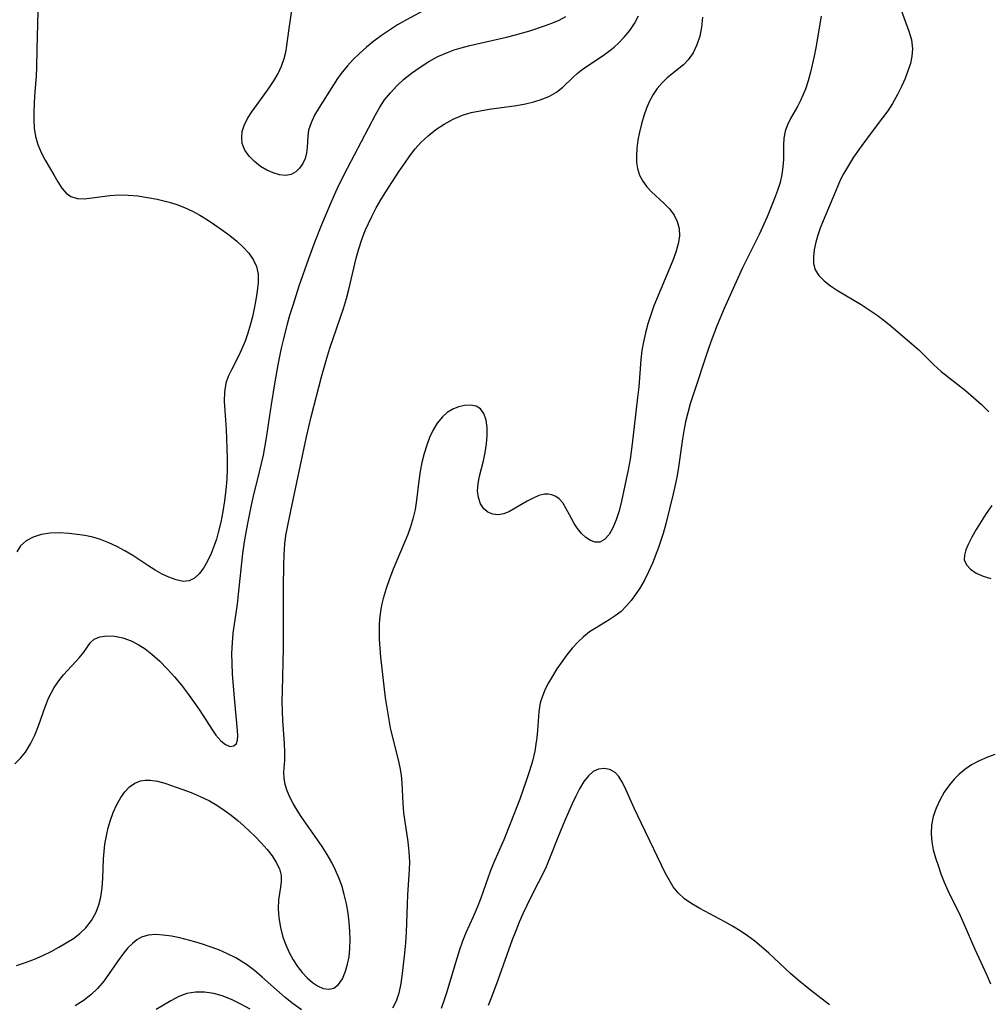
# Model space of a CAD drawing. Extents: x 1572898 to 1581100, y 2863029 to 2871231.
# Drawn here: x 1576531 to 1576708, y 2863123 to 2863303 of the extents above; entities that cross this region are included whole.
import ezdxf

# ---------------------------------------------------------------- set-up
doc = ezdxf.new("R2010")
doc.units = 0

msp = doc.modelspace()

# ---------------------------------------------------------------- linework, layer by layer
at = {"layer": 'WIL_058_Contours', "color": 0}
for points in [[(1576607.94, 2863306.03, 158), (1576601.74, 2863302.69, 158), (1576600.13, 2863301.76, 158), (1576598.65, 2863300.82, 158), (1576597.21, 2863299.83, 158), (1576595.81, 2863298.79, 158), (1576594.46, 2863297.7, 158), (1576593.17, 2863296.56, 158), (1576592.05, 2863295.47, 158), (1576591, 2863294.34, 158), (1576590.04, 2863293.17, 158), (1576589.2, 2863292, 158), (1576588.43, 2863290.82, 158), (1576585.83, 2863286.74, 158), (1576585.02, 2863285.33, 158), (1576584.36, 2863283.94, 158), (1576583.92, 2863282.58, 158), (1576583.76, 2863281.51, 158), (1576583.65, 2863279.43, 158), (1576583.53, 2863278.42, 158), (1576583.26, 2863277.44, 158), (1576582.85, 2863276.52, 158), (1576582.27, 2863275.65, 158), (1576581.57, 2863274.95, 158), (1576580.74, 2863274.49, 158), (1576579.74, 2863274.33, 158), (1576578.63, 2863274.44, 158), (1576577.48, 2863274.78, 158), (1576576.31, 2863275.3, 158), (1576575.17, 2863275.97, 158), (1576574.04, 2863276.84, 158), (1576573.05, 2863277.85, 158), (1576572.28, 2863278.96, 158), (1576571.81, 2863280.17, 158), (1576571.71, 2863281.23, 158), (1576571.83, 2863282.32, 158), (1576572.16, 2863283.43, 158), (1576572.77, 2863284.7, 158), (1576573.56, 2863285.95, 158), (1576575.84, 2863289.02, 158), (1576576.74, 2863290.27, 158), (1576577.58, 2863291.57, 158), (1576578.34, 2863292.89, 158), (1576578.99, 2863294.24, 158), (1576579.48, 2863295.63, 158), (1576579.76, 2863296.82, 158), (1576579.95, 2863298.03, 158), (1576580.35, 2863301.09, 158), (1576580.94, 2863304.82, 158)], [(1576691.54, 2863305.64, 148), (1576693.39, 2863300.66, 148), (1576693.84, 2863299.03, 148), (1576694.03, 2863297.41, 148), (1576693.94, 2863296.07, 148), (1576693.65, 2863294.73, 148), (1576693.22, 2863293.38, 148), (1576692.68, 2863292.02, 148), (1576692.08, 2863290.66, 148), (1576691.29, 2863289.06, 148), (1576690.41, 2863287.47, 148), (1576689.54, 2863286.13, 148), (1576688.59, 2863284.82, 148), (1576685.95, 2863281.38, 148), (1576684.29, 2863279.1, 148), (1576683.29, 2863277.64, 148), (1576682.35, 2863276.15, 148), (1576681.48, 2863274.64, 148), (1576681, 2863273.7, 148), (1576680.55, 2863272.75, 148), (1576679.98, 2863271.4, 148), (1576677.73, 2863266.03, 148), (1576677.22, 2863264.72, 148), (1576676.77, 2863263.41, 148), (1576676.4, 2863262.13, 148), (1576676.1, 2863260.77, 148), (1576675.96, 2863259.47, 148), (1576676.01, 2863258.25, 148), (1576676.32, 2863257.13, 148), (1576676.98, 2863256.06, 148), (1576677.93, 2863255.1, 148), (1576679.09, 2863254.21, 148), (1576680.39, 2863253.36, 148), (1576684.69, 2863250.77, 148), (1576686.15, 2863249.84, 148), (1576687.57, 2863248.85, 148), (1576688.87, 2863247.86, 148), (1576690.13, 2863246.83, 148), (1576693.92, 2863243.63, 148), (1576695.21, 2863242.49, 148), (1576697.92, 2863239.79, 148), (1576699.29, 2863238.58, 148), (1576703.71, 2863235.07, 148), (1576705.18, 2863233.82, 148), (1576706.6, 2863232.53, 148), (1576707.98, 2863231.21, 148)], [(1576530.35, 2863167.04, 156), (1576531.38, 2863168.06, 156), (1576532.31, 2863169.16, 156), (1576533.22, 2863170.63, 156), (1576533.97, 2863172.24, 156), (1576534.63, 2863173.94, 156), (1576535.88, 2863177.41, 156), (1576536.57, 2863179.09, 156), (1576537.03, 2863180.05, 156), (1576537.54, 2863180.96, 156), (1576538.35, 2863182.15, 156), (1576539.24, 2863183.25, 156), (1576542.14, 2863186.42, 156), (1576542.92, 2863187.38, 156), (1576544.12, 2863189.13, 156), (1576544.81, 2863189.77, 156), (1576545.83, 2863190.19, 156), (1576547.09, 2863190.36, 156), (1576548.51, 2863190.29, 156), (1576550.03, 2863189.99, 156), (1576551.57, 2863189.45, 156), (1576552.85, 2863188.79, 156), (1576554.12, 2863187.96, 156), (1576555.35, 2863187, 156), (1576556.77, 2863185.72, 156), (1576558.14, 2863184.33, 156), (1576559.46, 2863182.86, 156), (1576560.73, 2863181.33, 156), (1576561.86, 2863179.87, 156), (1576563.94, 2863176.93, 156), (1576566.4, 2863173.13, 156), (1576567.02, 2863172.23, 156), (1576567.9, 2863171.23, 156), (1576568.78, 2863170.53, 156), (1576569.62, 2863170.2, 156), (1576570.28, 2863170.28, 156), (1576570.76, 2863170.72, 156), (1576570.96, 2863171.3, 156), (1576571.02, 2863172.12, 156), (1576570.97, 2863173.1, 156), (1576570.32, 2863179.72, 156), (1576570.03, 2863183.44, 156), (1576569.95, 2863185.32, 156), (1576569.93, 2863187.21, 156), (1576570.01, 2863189.1, 156), (1576570.18, 2863190.86, 156), (1576570.92, 2863196.12, 156), (1576571.15, 2863197.97, 156), (1576571.95, 2863205.4, 156), (1576572.25, 2863207.49, 156), (1576572.52, 2863209.18, 156), (1576572.82, 2863210.85, 156), (1576573.5, 2863214.18, 156), (1576573.88, 2863215.84, 156), (1576574.98, 2863220.27, 156), (1576575.67, 2863223.3, 156), (1576576.25, 2863226.44, 156), (1576577.12, 2863232.52, 156), (1576577.8, 2863236.67, 156), (1576578.35, 2863239.78, 156), (1576578.97, 2863242.81, 156), (1576579.31, 2863244.29, 156), (1576580.06, 2863247.23, 156), (1576580.49, 2863248.81, 156), (1576581.07, 2863250.69, 156), (1576582.22, 2863254.17, 156), (1576583.95, 2863259.2, 156), (1576585.04, 2863262.13, 156), (1576586.34, 2863265.39, 156), (1576587.83, 2863268.99, 156), (1576588.62, 2863270.77, 156), (1576589.44, 2863272.53, 156), (1576591, 2863275.65, 156), (1576596.1, 2863285.36, 156), (1576596.89, 2863286.75, 156), (1576597.77, 2863288.09, 156), (1576598.82, 2863289.41, 156), (1576599.98, 2863290.64, 156), (1576601.23, 2863291.8, 156), (1576602.69, 2863292.99, 156), (1576604.23, 2863294.09, 156), (1576605.84, 2863295.1, 156), (1576607.51, 2863296.01, 156), (1576609.24, 2863296.77, 156), (1576610.47, 2863297.21, 156), (1576611.72, 2863297.59, 156), (1576613.34, 2863298.02, 156), (1576619.98, 2863299.52, 156), (1576621.62, 2863299.94, 156), (1576624.26, 2863300.7, 156), (1576626.95, 2863301.59, 156), (1576628.3, 2863302.09, 156), (1576629.61, 2863302.65, 156), (1576630.83, 2863303.29, 156)], [(1576530.63, 2863130.25, 154), (1576532.29, 2863130.78, 154), (1576533.92, 2863131.4, 154), (1576535.45, 2863132.07, 154), (1576536.94, 2863132.81, 154), (1576538.38, 2863133.58, 154), (1576539.73, 2863134.35, 154), (1576541.02, 2863135.17, 154), (1576542.21, 2863136.07, 154), (1576543.28, 2863137.07, 154), (1576544.34, 2863138.44, 154), (1576545.18, 2863139.98, 154), (1576545.69, 2863141.3, 154), (1576546.05, 2863142.69, 154), (1576546.29, 2863144.39, 154), (1576546.41, 2863146.13, 154), (1576546.53, 2863149.71, 154), (1576546.62, 2863151.03, 154), (1576546.77, 2863152.35, 154), (1576547.04, 2863153.85, 154), (1576547.39, 2863155.32, 154), (1576547.81, 2863156.74, 154), (1576548.3, 2863158.12, 154), (1576548.92, 2863159.57, 154), (1576549.65, 2863160.88, 154), (1576550.41, 2863161.92, 154), (1576551.28, 2863162.8, 154), (1576552.24, 2863163.48, 154), (1576553.29, 2863163.91, 154), (1576554.14, 2863164.06, 154), (1576555.04, 2863164.06, 154), (1576556.35, 2863163.85, 154), (1576557.72, 2863163.47, 154), (1576560.79, 2863162.42, 154), (1576562.48, 2863161.78, 154), (1576564.17, 2863161.07, 154), (1576565.84, 2863160.25, 154), (1576567.2, 2863159.45, 154), (1576568.52, 2863158.57, 154), (1576569.8, 2863157.62, 154), (1576571.04, 2863156.62, 154), (1576572.11, 2863155.69, 154), (1576574.14, 2863153.78, 154), (1576575.28, 2863152.6, 154), (1576576.33, 2863151.41, 154), (1576577.26, 2863150.22, 154), (1576578.03, 2863149.03, 154), (1576578.61, 2863147.83, 154), (1576578.92, 2863146.64, 154), (1576578.94, 2863145.58, 154), (1576578.8, 2863144.5, 154), (1576578.42, 2863142.2, 154), (1576578.35, 2863140.6, 154), (1576578.47, 2863138.9, 154), (1576578.76, 2863137.16, 154), (1576579.22, 2863135.41, 154), (1576579.74, 2863133.98, 154), (1576580.37, 2863132.6, 154), (1576581.09, 2863131.27, 154), (1576581.91, 2863130.02, 154), (1576582.76, 2863128.94, 154), (1576583.66, 2863127.97, 154), (1576584.6, 2863127.15, 154), (1576585.56, 2863126.51, 154), (1576586.6, 2863126.06, 154), (1576587.6, 2863125.89, 154), (1576588.5, 2863126.07, 154), (1576589.37, 2863126.74, 154), (1576590.08, 2863127.81, 154), (1576590.65, 2863129.18, 154), (1576591.02, 2863130.45, 154), (1576591.3, 2863131.83, 154), (1576591.46, 2863133.33, 154), (1576591.5, 2863134.9, 154), (1576591.45, 2863136.5, 154), (1576591.32, 2863138.13, 154), (1576591.12, 2863139.77, 154), (1576590.82, 2863141.47, 154), (1576590.43, 2863143.15, 154), (1576589.95, 2863144.81, 154), (1576589.44, 2863146.24, 154), (1576588.84, 2863147.64, 154), (1576588.17, 2863149, 154), (1576587.32, 2863150.48, 154), (1576586.4, 2863151.92, 154), (1576582.58, 2863157.41, 154), (1576581.82, 2863158.59, 154), (1576581.13, 2863159.77, 154), (1576580.51, 2863160.95, 154), (1576580.01, 2863162.11, 154), (1576579.64, 2863163.25, 154), (1576579.44, 2863164.37, 154), (1576579.41, 2863165.46, 154), (1576579.57, 2863167.7, 154), (1576579.57, 2863169.16, 154), (1576579.49, 2863170.72, 154), (1576579.2, 2863174.9, 154), (1576579.14, 2863176.64, 154), (1576579.11, 2863178.41, 154), (1576579.14, 2863180.33, 154), (1576579.36, 2863188.13, 154), (1576579.35, 2863199.29, 154), (1576579.4, 2863203.23, 154), (1576579.46, 2863205.18, 154), (1576579.6, 2863207.13, 154), (1576579.79, 2863208.64, 154), (1576580.05, 2863210.16, 154), (1576580.66, 2863213.18, 154), (1576583.53, 2863226.62, 154), (1576584.39, 2863230.31, 154), (1576586.28, 2863237.6, 154), (1576587.21, 2863240.98, 154), (1576587.79, 2863242.8, 154), (1576590.27, 2863250.04, 154), (1576590.83, 2863251.86, 154), (1576591.27, 2863253.53, 154), (1576592.56, 2863259.25, 154), (1576593.05, 2863260.95, 154), (1576593.62, 2863262.63, 154), (1576594.26, 2863264.28, 154), (1576594.82, 2863265.58, 154), (1576595.43, 2863266.86, 154), (1576596.22, 2863268.39, 154), (1576597.09, 2863269.89, 154), (1576597.86, 2863271.13, 154), (1576600.46, 2863275.09, 154), (1576601.46, 2863276.58, 154), (1576602.39, 2863277.89, 154), (1576603.36, 2863279.15, 154), (1576604.41, 2863280.33, 154), (1576605.7, 2863281.56, 154), (1576607.1, 2863282.67, 154), (1576608.63, 2863283.69, 154), (1576610.25, 2863284.57, 154), (1576611.95, 2863285.29, 154), (1576613.54, 2863285.77, 154), (1576615.18, 2863286.13, 154), (1576616.85, 2863286.4, 154), (1576621.84, 2863287.08, 154), (1576623.45, 2863287.38, 154), (1576625.01, 2863287.76, 154), (1576626.49, 2863288.22, 154), (1576627.87, 2863288.79, 154), (1576629.11, 2863289.5, 154), (1576630.27, 2863290.43, 154), (1576632.07, 2863292.21, 154), (1576632.86, 2863292.94, 154), (1576633.78, 2863293.65, 154), (1576637.86, 2863296.35, 154), (1576638.86, 2863297.09, 154), (1576639.64, 2863297.74, 154), (1576640.4, 2863298.43, 154), (1576641.48, 2863299.55, 154), (1576642.47, 2863300.75, 154), (1576643.35, 2863302.03, 154), (1576644.09, 2863303.4, 154)], [(1576534.54, 2863304.25, 158), (1576534.33, 2863297.29, 158), (1576534.31, 2863294.05, 158), (1576534.26, 2863292.45, 158), (1576533.95, 2863288.82, 158), (1576533.8, 2863286.01, 158), (1576533.78, 2863284.45, 158), (1576533.86, 2863282.92, 158), (1576534.1, 2863281.44, 158), (1576534.55, 2863279.95, 158), (1576535.16, 2863278.51, 158), (1576535.88, 2863277.12, 158), (1576537.43, 2863274.41, 158), (1576538.2, 2863273.13, 158), (1576538.92, 2863272.02, 158), (1576539.68, 2863271.1, 158), (1576540.56, 2863270.45, 158), (1576541.69, 2863270.12, 158), (1576543.01, 2863270.08, 158), (1576544.46, 2863270.21, 158), (1576547.64, 2863270.65, 158), (1576549.32, 2863270.77, 158), (1576551.04, 2863270.74, 158), (1576552.78, 2863270.58, 158), (1576554.53, 2863270.31, 158), (1576556.27, 2863269.97, 158), (1576557.99, 2863269.58, 158), (1576558.94, 2863269.34, 158), (1576559.87, 2863269.05, 158), (1576561.31, 2863268.5, 158), (1576562.72, 2863267.82, 158), (1576564.1, 2863267.05, 158), (1576565.46, 2863266.21, 158), (1576566.8, 2863265.33, 158), (1576568.19, 2863264.36, 158), (1576569.53, 2863263.36, 158), (1576570.8, 2863262.33, 158), (1576571.96, 2863261.26, 158), (1576572.99, 2863260.14, 158), (1576573.82, 2863258.96, 158), (1576574.4, 2863257.7, 158), (1576574.69, 2863256.29, 158), (1576574.71, 2863254.79, 158), (1576574.56, 2863253.23, 158), (1576574.3, 2863251.61, 158), (1576574.01, 2863250.08, 158), (1576573.67, 2863248.54, 158), (1576573.27, 2863247, 158), (1576572.83, 2863245.53, 158), (1576572.32, 2863244.1, 158), (1576571.76, 2863242.7, 158), (1576571.14, 2863241.37, 158), (1576569.83, 2863238.89, 158), (1576569.26, 2863237.67, 158), (1576568.83, 2863236.41, 158), (1576568.57, 2863234.81, 158), (1576568.53, 2863233.13, 158), (1576568.63, 2863231.38, 158), (1576568.87, 2863228.01, 158), (1576569.03, 2863224.58, 158), (1576569.07, 2863222.71, 158), (1576569.05, 2863220.83, 158), (1576568.98, 2863218.95, 158), (1576568.81, 2863216.96, 158), (1576568.57, 2863214.99, 158), (1576568.26, 2863213.03, 158), (1576567.88, 2863211.1, 158), (1576567.44, 2863209.22, 158), (1576567.1, 2863208, 158), (1576566.71, 2863206.83, 158), (1576566.12, 2863205.34, 158), (1576565.46, 2863203.96, 158), (1576564.74, 2863202.71, 158), (1576563.96, 2863201.66, 158), (1576563.1, 2863200.85, 158), (1576562.14, 2863200.37, 158), (1576561.02, 2863200.29, 158), (1576559.78, 2863200.56, 158), (1576558.45, 2863201.05, 158), (1576557.21, 2863201.63, 158), (1576555.94, 2863202.32, 158), (1576554.6, 2863203.16, 158), (1576551.84, 2863204.98, 158), (1576550.43, 2863205.83, 158), (1576548.97, 2863206.63, 158), (1576547.48, 2863207.34, 158), (1576545.94, 2863207.93, 158), (1576544.54, 2863208.33, 158), (1576543.12, 2863208.64, 158), (1576541.69, 2863208.86, 158), (1576540.27, 2863209.02, 158), (1576538.48, 2863209.12, 158), (1576536.76, 2863209.09, 158), (1576535.14, 2863208.85, 158), (1576533.66, 2863208.37, 158), (1576532.39, 2863207.66, 158), (1576531.39, 2863206.76, 158), (1576530.73, 2863205.66, 158)], [(1576655.72, 2863303.17, 152), (1576655.58, 2863301.38, 152), (1576655.26, 2863299.7, 152), (1576654.74, 2863298.13, 152), (1576654.04, 2863296.68, 152), (1576653.14, 2863295.4, 152), (1576652.27, 2863294.52, 152), (1576649.31, 2863292.11, 152), (1576648.37, 2863291.19, 152), (1576647.5, 2863290.18, 152), (1576646.74, 2863289.08, 152), (1576646.1, 2863287.87, 152), (1576645.55, 2863286.59, 152), (1576645.05, 2863285.17, 152), (1576644.62, 2863283.71, 152), (1576644.26, 2863282.24, 152), (1576643.97, 2863280.76, 152), (1576643.77, 2863279.31, 152), (1576643.68, 2863277.9, 152), (1576643.71, 2863276.71, 152), (1576643.88, 2863275.57, 152), (1576644.28, 2863274.4, 152), (1576644.87, 2863273.3, 152), (1576645.61, 2863272.27, 152), (1576646.46, 2863271.31, 152), (1576648.69, 2863269.26, 152), (1576649.73, 2863268.2, 152), (1576650.55, 2863267.1, 152), (1576651.15, 2863265.9, 152), (1576651.5, 2863264.63, 152), (1576651.53, 2863263.25, 152), (1576651.3, 2863261.82, 152), (1576650.88, 2863260.34, 152), (1576650.33, 2863258.83, 152), (1576648.12, 2863253.6, 152), (1576646.88, 2863250.51, 152), (1576646.3, 2863248.9, 152), (1576645.78, 2863247.28, 152), (1576645.33, 2863245.64, 152), (1576644.96, 2863243.99, 152), (1576644.7, 2863242.37, 152), (1576644.52, 2863240.73, 152), (1576644.12, 2863235.77, 152), (1576643.92, 2863233.83, 152), (1576642.93, 2863225.35, 152), (1576642.55, 2863222.59, 152), (1576642.2, 2863220.64, 152), (1576641, 2863214.94, 152), (1576640.55, 2863213.15, 152), (1576640.02, 2863211.49, 152), (1576639.41, 2863210.03, 152), (1576638.7, 2863208.81, 152), (1576637.9, 2863207.9, 152), (1576637, 2863207.42, 152), (1576636.17, 2863207.41, 152), (1576635.31, 2863207.73, 152), (1576634.45, 2863208.3, 152), (1576633.69, 2863209.04, 152), (1576632.97, 2863209.9, 152), (1576632.33, 2863210.86, 152), (1576631.83, 2863211.73, 152), (1576630.84, 2863213.65, 152), (1576630.28, 2863214.59, 152), (1576629.62, 2863215.36, 152), (1576629, 2863215.78, 152), (1576628.3, 2863216.06, 152), (1576627.63, 2863216.18, 152), (1576626.93, 2863216.17, 152), (1576625.9, 2863215.93, 152), (1576624.85, 2863215.49, 152), (1576623.79, 2863214.93, 152), (1576621.6, 2863213.61, 152), (1576620.54, 2863213.05, 152), (1576619.5, 2863212.63, 152), (1576618.47, 2863212.44, 152), (1576617.49, 2863212.53, 152), (1576616.6, 2863212.89, 152), (1576615.86, 2863213.5, 152), (1576615.26, 2863214.43, 152), (1576614.9, 2863215.56, 152), (1576614.74, 2863216.81, 152), (1576614.81, 2863218.12, 152), (1576615.09, 2863219.45, 152), (1576615.81, 2863222.3, 152), (1576616.1, 2863223.82, 152), (1576616.33, 2863225.36, 152), (1576616.45, 2863226.87, 152), (1576616.45, 2863228.32, 152), (1576616.28, 2863229.71, 152), (1576615.89, 2863230.89, 152), (1576615.26, 2863231.78, 152), (1576614.45, 2863232.25, 152), (1576613.46, 2863232.44, 152), (1576612.36, 2863232.38, 152), (1576611.22, 2863232.11, 152), (1576610.19, 2863231.68, 152), (1576609.21, 2863231.09, 152), (1576608.31, 2863230.32, 152), (1576607.37, 2863229.17, 152), (1576606.58, 2863227.83, 152), (1576605.98, 2863226.52, 152), (1576605.46, 2863225.12, 152), (1576604.99, 2863223.58, 152), (1576604.58, 2863221.98, 152), (1576604.26, 2863220.36, 152), (1576604, 2863218.61, 152), (1576603.58, 2863215.12, 152), (1576603.32, 2863213.39, 152), (1576602.95, 2863211.69, 152), (1576602.52, 2863210.26, 152), (1576602.01, 2863208.85, 152), (1576599.36, 2863202.54, 152), (1576598.66, 2863200.76, 152), (1576598.03, 2863198.97, 152), (1576597.5, 2863197.16, 152), (1576597.26, 2863196.19, 152), (1576597.07, 2863195.2, 152), (1576596.89, 2863193.87, 152), (1576596.79, 2863192.53, 152), (1576596.77, 2863191.18, 152), (1576596.81, 2863189.76, 152), (1576597.05, 2863186.48, 152), (1576597.43, 2863182.77, 152), (1576597.89, 2863179.05, 152), (1576598.46, 2863175.38, 152), (1576598.8, 2863173.57, 152), (1576599.2, 2863171.79, 152), (1576600.24, 2863167.73, 152), (1576600.55, 2863166.32, 152), (1576600.79, 2863164.92, 152), (1576600.94, 2863163.53, 152), (1576601.08, 2863159.78, 152), (1576601.24, 2863158.06, 152), (1576602.01, 2863152.77, 152), (1576602.2, 2863150.97, 152), (1576602.29, 2863149.16, 152), (1576602.26, 2863147.66, 152), (1576601.93, 2863143.13, 152), (1576601.86, 2863141.42, 152), (1576601.71, 2863136.25, 152), (1576601.6, 2863134.36, 152), (1576601.43, 2863132.48, 152), (1576601, 2863128.79, 152), (1576600.72, 2863126.94, 152), (1576600.34, 2863125.18, 152), (1576599.87, 2863123.75, 152), (1576599.24, 2863122.47, 152)], [(1576677.4, 2863303.39, 150), (1576676.41, 2863297.58, 150), (1576676.12, 2863296.08, 150), (1576675.46, 2863293.13, 150), (1576675.02, 2863291.55, 150), (1576674.51, 2863290.04, 150), (1576674.07, 2863288.98, 150), (1576673.59, 2863287.96, 150), (1576673.04, 2863286.9, 150), (1576671.81, 2863284.7, 150), (1576671.22, 2863283.54, 150), (1576670.8, 2863282.37, 150), (1576670.59, 2863281.14, 150), (1576670.53, 2863279.87, 150), (1576670.51, 2863277.22, 150), (1576670.42, 2863275.88, 150), (1576670.23, 2863274.52, 150), (1576669.88, 2863273.06, 150), (1576669.42, 2863271.6, 150), (1576668.89, 2863270.13, 150), (1576667.52, 2863266.75, 150), (1576666.06, 2863263.53, 150), (1576663.07, 2863257.46, 150), (1576661.02, 2863253.03, 150), (1576659.71, 2863250.04, 150), (1576658.44, 2863247.03, 150), (1576657.25, 2863243.99, 150), (1576656.69, 2863242.38, 150), (1576654.03, 2863234.3, 150), (1576653.5, 2863232.64, 150), (1576653.05, 2863231.02, 150), (1576652.67, 2863229.38, 150), (1576652.34, 2863227.73, 150), (1576652.1, 2863226.28, 150), (1576651.39, 2863221.1, 150), (1576651.13, 2863219.62, 150), (1576650.84, 2863218.14, 150), (1576650.41, 2863216.26, 150), (1576649.08, 2863210.8, 150), (1576648.59, 2863209.02, 150), (1576647.74, 2863206.46, 150), (1576646.62, 2863203.58, 150), (1576645.92, 2863202.01, 150), (1576645.16, 2863200.5, 150), (1576644.33, 2863199.06, 150), (1576643.55, 2863197.89, 150), (1576642.73, 2863196.79, 150), (1576641.85, 2863195.75, 150), (1576640.89, 2863194.82, 150), (1576639.83, 2863194, 150), (1576638.7, 2863193.27, 150), (1576636.33, 2863191.84, 150), (1576635.15, 2863191.06, 150), (1576634.04, 2863190.17, 150), (1576632.99, 2863189.19, 150), (1576632, 2863188.12, 150), (1576631.01, 2863186.91, 150), (1576630.08, 2863185.64, 150), (1576629.21, 2863184.34, 150), (1576628.39, 2863183.02, 150), (1576627.69, 2863181.81, 150), (1576627.07, 2863180.6, 150), (1576626.55, 2863179.37, 150), (1576626.16, 2863178.12, 150), (1576625.89, 2863176.48, 150), (1576625.66, 2863173.07, 150), (1576625.55, 2863171.83, 150), (1576625.38, 2863170.58, 150), (1576625.15, 2863169.32, 150), (1576624.72, 2863167.51, 150), (1576624.2, 2863165.71, 150), (1576623.61, 2863163.9, 150), (1576622.41, 2863160.55, 150), (1576620.7, 2863156.07, 150), (1576619.5, 2863153.13, 150), (1576617.65, 2863148.89, 150), (1576617.05, 2863147.36, 150), (1576615.33, 2863142.5, 150), (1576614.66, 2863140.79, 150), (1576613.95, 2863139.11, 150), (1576612.6, 2863136.16, 150), (1576611.99, 2863134.64, 150), (1576611.44, 2863133.09, 150), (1576610.92, 2863131.51, 150), (1576609.06, 2863125.23, 150), (1576608.6, 2863123.77, 150), (1576608.1, 2863122.36, 150)], [(1576708.49, 2863214.14, 148), (1576707.5, 2863212.68, 148), (1576706.55, 2863211.2, 148), (1576705.67, 2863209.75, 148), (1576704.88, 2863208.34, 148), (1576704.2, 2863207.01, 148), (1576703.76, 2863206.01, 148), (1576703.5, 2863205.09, 148), (1576703.49, 2863204.24, 148), (1576703.87, 2863203.33, 148), (1576704.62, 2863202.51, 148), (1576705.66, 2863201.81, 148), (1576706.91, 2863201.23, 148), (1576708.33, 2863200.81, 148)], [(1576709.07, 2863168.72, 148), (1576707.59, 2863168.18, 148), (1576706.17, 2863167.56, 148), (1576704.83, 2863166.84, 148), (1576703.57, 2863166, 148), (1576702.55, 2863165.15, 148), (1576701.62, 2863164.21, 148), (1576700.77, 2863163.19, 148), (1576699.82, 2863161.84, 148), (1576699.01, 2863160.4, 148), (1576698.34, 2863158.92, 148), (1576697.83, 2863157.38, 148), (1576697.52, 2863155.81, 148), (1576697.45, 2863154.31, 148), (1576697.57, 2863152.8, 148), (1576697.84, 2863151.34, 148), (1576698.24, 2863149.89, 148), (1576698.7, 2863148.44, 148), (1576699.22, 2863146.94, 148), (1576699.79, 2863145.45, 148), (1576700.47, 2863143.93, 148), (1576702.71, 2863139.37, 148), (1576703.4, 2863137.84, 148), (1576705.39, 2863133.2, 148), (1576707.62, 2863128.44, 148), (1576708.29, 2863126.87, 148)], [(1576678.9, 2863123.04, 148), (1576675.46, 2863125.71, 148), (1576673.18, 2863127.55, 148), (1576671.81, 2863128.75, 148), (1576667.87, 2863132.47, 148), (1576666.53, 2863133.66, 148), (1576665.27, 2863134.68, 148), (1576663.95, 2863135.63, 148), (1576662.6, 2863136.53, 148), (1576661.22, 2863137.38, 148), (1576659.82, 2863138.18, 148), (1576655.24, 2863140.6, 148), (1576653.81, 2863141.45, 148), (1576652.48, 2863142.4, 148), (1576651.31, 2863143.48, 148), (1576650.42, 2863144.6, 148), (1576649.65, 2863145.83, 148), (1576648.95, 2863147.14, 148), (1576646.89, 2863151.47, 148), (1576644.61, 2863156.13, 148), (1576643.3, 2863158.93, 148), (1576641.57, 2863162.74, 148), (1576641.04, 2863163.79, 148), (1576640.46, 2863164.7, 148), (1576639.8, 2863165.41, 148), (1576638.87, 2863165.96, 148), (1576637.84, 2863166.17, 148), (1576636.79, 2863166.06, 148), (1576635.8, 2863165.62, 148), (1576634.93, 2863164.83, 148), (1576634.13, 2863163.77, 148), (1576633.33, 2863162.45, 148), (1576632.63, 2863161.11, 148), (1576631.95, 2863159.69, 148), (1576630.63, 2863156.68, 148), (1576629.37, 2863153.57, 148), (1576627.99, 2863150.04, 148), (1576627.1, 2863147.93, 148), (1576624.42, 2863142.67, 148), (1576623.01, 2863139.66, 148), (1576622.33, 2863138.13, 148), (1576621.69, 2863136.57, 148), (1576621.06, 2863134.92, 148), (1576618.43, 2863127.58, 148), (1576617.26, 2863124.48, 148), (1576616.63, 2863122.96, 148)], [(1576582.59, 2863122.17, 152), (1576581.11, 2863123.25, 152), (1576579.67, 2863124.42, 152), (1576575.47, 2863128.11, 152), (1576574.04, 2863129.3, 152), (1576572.56, 2863130.4, 152), (1576571.62, 2863131.02, 152), (1576570.65, 2863131.6, 152), (1576569.12, 2863132.38, 152), (1576567.56, 2863133.06, 152), (1576565.97, 2863133.66, 152), (1576564.57, 2863134.13, 152), (1576563.18, 2863134.55, 152), (1576560.41, 2863135.25, 152), (1576558.89, 2863135.56, 152), (1576557.41, 2863135.78, 152), (1576556, 2863135.86, 152), (1576554.67, 2863135.76, 152), (1576553.45, 2863135.4, 152), (1576552.58, 2863134.91, 152), (1576551.78, 2863134.26, 152), (1576550.98, 2863133.45, 152), (1576550.22, 2863132.54, 152), (1576549.49, 2863131.56, 152), (1576547.57, 2863128.76, 152), (1576546.55, 2863127.37, 152), (1576545.43, 2863126.05, 152), (1576544.18, 2863124.86, 152), (1576542.81, 2863123.8, 152), (1576541.34, 2863122.87, 152)], [(1576573.23, 2863122.26, 150), (1576571.57, 2863123.19, 150), (1576569.88, 2863124.01, 150), (1576568.18, 2863124.68, 150), (1576566.62, 2863125.11, 150), (1576564.93, 2863125.37, 150), (1576563.27, 2863125.38, 150), (1576561.68, 2863125.11, 150), (1576560.23, 2863124.56, 150), (1576558.82, 2863123.79, 150), (1576556.14, 2863122.2, 150)]]:
    msp.add_polyline3d(points, dxfattribs=at)

doc.saveas('drawing.dxf')
